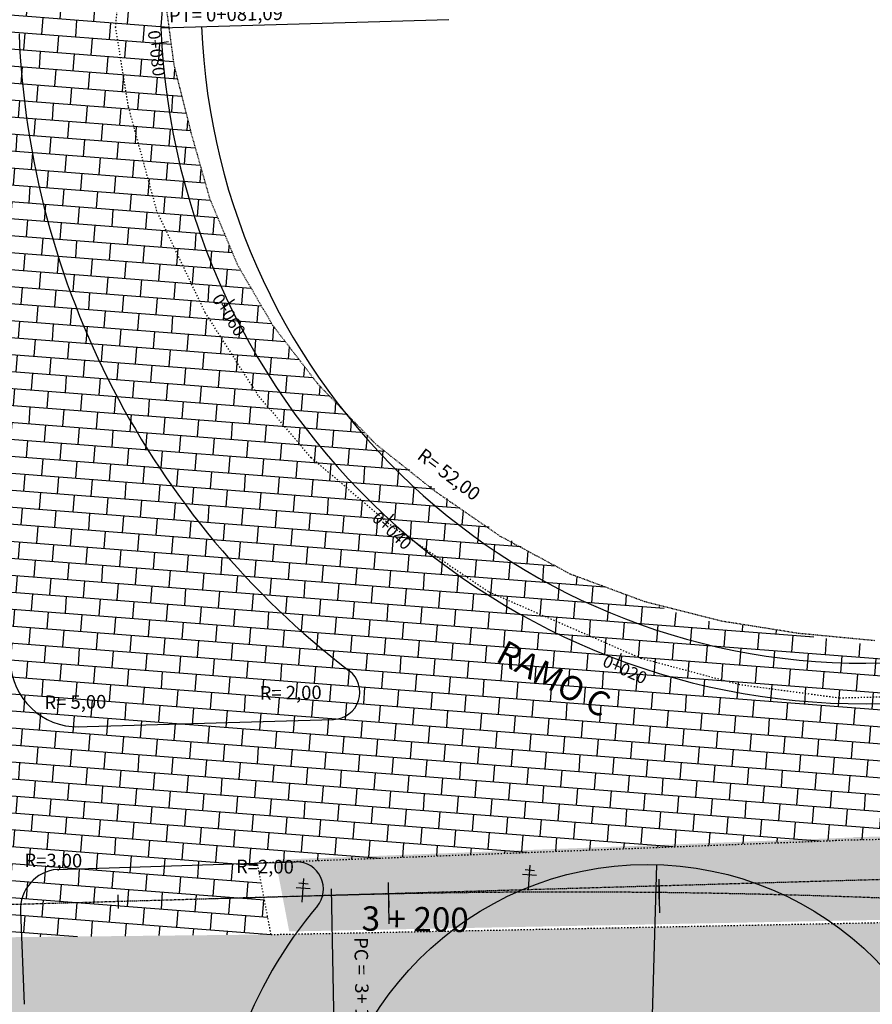
# Model space of a CAD drawing. Extents: x -51 to 966, y 15 to 609.
# Drawn here: x 289 to 415, y 327 to 472 of the extents above; entities that cross this region are included whole.
import ezdxf
from ezdxf.enums import TextEntityAlignment as Align

# ---------------------------------------------------------------- set-up
doc = ezdxf.new("R2010")
doc.units = 0
doc.header["$PDMODE"] = 1
for name, pattern in [('ACAD_ISO03W100', [30, 12, -18]), ('ACAD_ISO10W100', [18.5, 12, -3, 0.5, -3]), ('CONTINUO', [0]), ('DASHEDX2', [1.5, 1, -0.5])]:
    doc.linetypes.add(name, pattern=pattern)
doc.layers.get('0').update_dxf_attribs({"linetype": 'CONTINUOUS'})
for name, color, linetype in [('_CERCA', 9, 'DASHEDX2'), ('_MEIO-FIO', 7, 'ACAD_ISO03W100'), ('_POSTE', 31, 'CONTINUO'), ('A_EIXOPROJ', 12, 'ACAD_ISO10W100'), ('A_MFIOPRJ', 12, 'CONTINUOUS'), ('A_PDIRPROJEXIST', 141, 'CONTINUOUS'), ('ESTAQUEAMENTO', 7, 'CONTINUOUS'), ('PARALELEPÍPEDO', 252, 'CONTINUOUS'), ('RN', 7, 'CONTINUO'), ('TERRA', 33, 'CONTINUOUS')]:
    doc.layers.add(name, color=color, linetype=linetype)
doc.styles.add('ROMANS', font='romans.shx', dxfattribs={"height": 1.5})
doc.styles.add('SIMPLEX', font='simplex', dxfattribs={"height": 0.2})
pattern_1 = [(355.60669957, (-621147.4275, -3326980.6885), (0.1915061067, 2.4926542903), []), (85.60669957, (-621147.4275, -3326980.6885), (-4.985308581, 0.3830122134), [2.5, -2.5]), (85.60669957, (-621144.935, -3326980.88), (-4.985308581, 0.3830122134), [-2.5, 2.5])]

# ---------------------------------------------------------------- blocks, each defined once
blk = doc.blocks.new('SIMB_PONTO')
at = {"color": 0}
blk.add_point((0, 0), dxfattribs=at)
for tag in ['COTA', 'PONTO', 'DESC']:
    blk.add_attdef(tag, (0, 0), '', height=1)
blk = doc.blocks.new('SIMB_POSTE')
at = {"color": 0}
for points in [[(0, 0), (0, 2.5)], [(-0.75, 1.5), (0.75, 1.5)], [(-0.5, 2), (0.5, 2)]]:
    blk.add_lwpolyline(points, dxfattribs=at)
for tag in ['COTA', 'PONTO', 'DESC']:
    blk.add_attdef(tag, (0, 0), '', height=1)

msp = doc.modelspace()

# ---------------------------------------------------------------- hatches: boundary and pattern name
at = {"layer": 'PARALELEPÍPEDO', "linetype": 'CONTINUOUS'}
h = msp.add_hatch(dxfattribs=at)
h.set_pattern_fill('BRICK', color=256, scale=10, angle=-4.3933004, style=0)
h.set_pattern_definition(pattern_1)
h.paths.add_polyline_path([(287.39393, 346.22996), (287.47145, 371.07634), (278.91147, 584.50517), (315.16052, 589.52515), (315.69853, 584.02177), (321.25513, 579.76962), (324.39811, 578.5914), (328.0748, 578.40722), (327.50553, 551.20146), (323.3188, 544.83088), (321.98925, 537.65565), (325.91971, 532.02803), (325.57073, 512.65584), (322.52636, 501.09708), (314.95203, 492.21921), (309.9743, 483.876), (310.21894, 474.31918), (311.38386, 465.56623), (313.88818, 455.60512), (316.68117, 445.77228), (320.7852, 436.00721), (325.99158, 427.06611), (332.65993, 418.40786), (341.19341, 409.53611), (354.77702, 399.24533), (364.7914, 393.12222), (369.98049, 390.3265), (380.99818, 386.24453), (388.80828, 383.51825), (398.00698, 382.48256), (401.7931, 381.64708), (414.78651, 379.7572), (437.45221, 380.13707), (459.65619, 380.56444), (459.33229, 378.17624), (452.09559, 349.72499), (439.59806, 351.30698), (432.9483, 351.48689), (409.21354, 350.97754), (323.73592, 347.6295), (325.75894, 337.04342), (287.40285, 336.64211)])
h = msp.add_hatch(dxfattribs=at)
h.set_pattern_fill('BRICK', color=256, scale=10, angle=-4.3933004, style=0)
h.set_pattern_definition(pattern_1)
edge = h.paths.add_edge_path()
edge.add_line((182.20142, 311.35739), (198.23455, 337.5175))
edge.add_line((198.23455, 337.5175), (287.40285, 336.64211))
edge.add_line((287.40285, 336.64211), (325.75894, 337.04342))
edge.add_line((325.75894, 337.04342), (429.99328, 339.0808))
edge.add_line((429.99328, 339.0808), (438.71894, 338.48063))
edge.add_line((438.71894, 338.48063), (466.58643, 337.17006))
edge.add_line((466.58643, 337.17006), (487.36173, 334.95412))
edge.add_line((487.36173, 334.95412), (514.1594, 331.0238))
edge.add_line((514.1594, 331.0238), (549.7364, 325.05097))
edge.add_line((549.7364, 325.05097), (518.2169, 308.82576))
edge.add_line((518.2169, 308.82576), (514.57002, 308.35373))
edge.add_line((514.57002, 308.35373), (503.51532, 303.18135))
edge.add_line((503.51532, 303.18135), (489.44604, 295.89769))
edge.add_line((489.44604, 295.89769), (476.74918, 288.43638))
edge.add_line((476.74918, 288.43638), (456.66194, 273.36884))
edge.add_line((456.66194, 273.36884), (438.61002, 257.3526))
edge.add_line((438.61002, 257.3526), (424.29481, 242.29895))
edge.add_line((424.29481, 242.29895), (318.37291, 85.11497))
edge.add_line((318.37291, 85.11497), (303.20984, 99.8859))
edge.add_line((303.20984, 99.8859), (381.00421, 220.55418))
edge.add_line((381.00421, 220.55418), (407.13204, 254.59178))
edge.add_line((407.13204, 254.59178), (420.62543, 269.00049))
edge.add_line((420.62543, 269.00049), (435.07451, 282.87241))
edge.add_line((435.07451, 282.87241), (455.02087, 298.61272))
edge.add_line((455.02087, 298.61272), (479.50886, 314.56576))
edge.add_line((479.50886, 314.56576), (426.39817, 318.36934))
edge.add_line((426.39817, 318.36934), (346.6485, 317.96016))
edge.add_line((346.6485, 317.96016), (340.97561, 318.24455))
edge.add_line((340.97561, 318.24455), (328.91723, 316.74384))
edge.add_line((328.91723, 316.74384), (291.23116, 315.26434))
edge.add_line((291.23116, 315.26434), (262.91849, 315.2451))
edge.add_line((262.91849, 315.2451), (218.29875, 313.87907))
edge.add_line((218.29875, 313.87907), (235.06221, 308.30758))
edge.add_line((235.06221, 308.30758), (255.37002, 301.53405))
edge.add_line((255.37002, 301.53405), (284.18908, 291.30438))
edge.add_line((284.18908, 291.30438), (303.63421, 284.41158))
edge.add_line((303.63421, 284.41158), (315.26853, 273.38841))
edge.add_line((315.26853, 273.38841), (321.89192, 264.39697))
edge.add_line((321.89192, 264.39697), (330.22006, 252.63367))
edge.add_line((330.22006, 252.63367), (335.95684, 240.88369))
edge.add_line((335.95684, 240.88369), (340.833, 226.75666))
edge.add_line((340.833, 226.75666), (343.91199, 208.80606))
edge.add_line((343.91199, 208.80606), (344.68629, 201.77007))
edge.add_line((344.68629, 201.77007), (342.70236, 180.84255))
edge.add_line((342.70236, 180.84255), (341.54111, 174.22607))
edge.add_line((341.54111, 174.22607), (337.65682, 161.94352))
edge.add_line((337.65682, 161.94352), (327.77581, 143.73292))
edge.add_line((327.77581, 143.73292), (324.16651, 137.65354))
edge.add_line((324.16651, 137.65354), (312.99919, 120.62395))
edge.add_line((312.99919, 120.62395), (300.69084, 101.27495))
edge.add_line((300.69084, 101.27495), (281.50861, 96.49951))
edge.add_line((281.50861, 96.49951), (301.17346, 127.17828))
edge.add_line((301.17346, 127.17828), (318.47459, 157.16809))
edge.add_line((318.47459, 157.16809), (322.35887, 169.45063))
edge.add_line((322.35887, 169.45063), (324.68138, 182.6836))
edge.add_line((324.68138, 182.6836), (325.50405, 196.99464))
edge.add_line((325.50405, 196.99464), (322.80311, 216.52392))
edge.add_line((322.80311, 216.52392), (319.21268, 229.04474))
edge.add_line((319.21268, 229.04474), (316.7746, 236.10826))
edge.add_line((316.7746, 236.10826), (307.90857, 252.3351))
edge.add_line((307.90857, 252.3351), (295.22448, 269.59545))
edge.add_line((295.22448, 269.59545), (267.77379, 282.72822))
edge.add_line((267.77379, 282.72822), (233.49362, 294.69332))
edge.add_line((233.49362, 294.69332), (219.5096, 299.85069))
edge.add_line((219.5096, 299.85069), (204.61488, 305.00781))
edge.add_line((204.61488, 305.00781), (193.78871, 308.24062))
edge.add_line((193.78871, 308.24062), (181.93021, 311.58569))
at = {"layer": 'TERRA', "linetype": 'ACAD_ISO10W100', "ltscale": 0.025}
h = msp.add_hatch(dxfattribs=at)
h.set_pattern_fill('AR-SAND', color=256, scale=2.6, angle=-4.3933004, style=0)
h.set_pattern_definition([(33.10669957, (-621144.7402, -3326980.24), (0.220456968, 5.007567913), [0, -3.952, 0, -4.42, 0, -4.225]), (3.10669957, (-621144.74, -3326980.24), (5.149975691, 6.963539909), [0, -2.132, 0, -3.562, 0, -1.365]), (323.10669957, (-621147.929, -3326979.995), (8.0741053283, -0.6055619643), [0, -1.3, 0, -4.68, 0, -6.11]), (313.10669957, (-621147.929, -3326979.995), (7.967767193, 1.676532167), [0, -0.65, 0, -3.068, 0, -3.51])])
h.paths.add_polyline_path([(328.44625, 337.49207), (432.68059, 339.52945), (441.40626, 338.92928), (469.27375, 337.61871), (490.04904, 335.40276), (516.84671, 331.47245), (552.42371, 325.49961), (592.33439, 319.33023), (602.7104, 318.80185), (605.30955, 321.45855), (605.88644, 324.99877), (604.18472, 326.29493), (597.58886, 327.51578), (515.49264, 340.32218), (454.78291, 350.17364), (442.28537, 351.75563), (435.63561, 351.93554), (411.90086, 351.42619), (411.88107, 351.37756), (326.42323, 348.07814)])

# ---------------------------------------------------------------- linework, layer by layer
for p in [(319.55968, 430.30422), (343.23497, 398.36907)]:
    msp.add_point(p)
at = {"layer": '_CERCA', "ltscale": 0.1005}
for p, q in [((310.21894, 474.31918, 8.488), (311.38386, 465.56623, 8.488)), ((311.38386, 465.56623, 8.488), (313.88818, 455.60512, 8.488)), ((313.88818, 455.60512, 8.488), (316.68117, 445.77228, 8.488)), ((316.68117, 445.77228, 8.488), (320.7852, 436.00721, 8.488)), ((320.7852, 436.00721, 8.488), (325.99158, 427.06611, 8.488)), ((325.99158, 427.06611, 8.488), (332.65993, 418.40786, 8.488)), ((332.65993, 418.40786, 8.488), (341.19341, 409.53611, 8.488)), ((341.19341, 409.53611, 8.488), (349.95173, 402.57274, 8.488)), ((349.95173, 402.57274, 8.488), (359.60231, 395.91793, 8.488)), ((359.60231, 395.91793, 8.488), (369.98049, 390.3265, 8.488)), ((369.98049, 390.3265, 8.488), (380.99818, 386.24453, 8.488)), ((380.99818, 386.24453, 8.488), (392.31655, 383.38712, 8.488)), ((392.31655, 383.38712, 8.488), (403.69741, 381.578, 8.488)), ((403.69741, 381.578, 8.488), (414.98002, 380.50056, 8.488))]:
    msp.add_line(p, q, dxfattribs=at)
at = {"layer": '_MEIO-FIO', "ltscale": 0.015}
for points in [[(451.79949, 373.07628), (409.79246, 371.95884), (394.98893, 373.94266), (380.44783, 377.82796), (357.90672, 387.65955), (343.84306, 397.15877), (331.69904, 407.4934), (323.87697, 416.66955), (316.0362, 428.91816), (308.88913, 443.92975), (304.67105, 459.3903), (302.78965, 471.08879), (303.58995, 480.33064), (304.19186, 486.96402), (303.84557, 487.80903), (306.20433, 489.06002), (309.34376, 494.62388), (309.31935, 494.82835), (321.12248, 502.95408), (322.3677, 519.47524), (321.98925, 537.65565), (323.3188, 544.83088), (327.5129, 551.04185)], [(325.75894, 337.04342), (323.73592, 347.6295), (409.19376, 350.92891), (409.21354, 350.97754), (432.9483, 351.48689), (439.59806, 351.30698), (452.09559, 349.72499), (512.80533, 339.87353), (594.90155, 327.06713), (601.49741, 325.84628), (603.19912, 324.55012), (602.62224, 321.00991), (600.02309, 318.3532), (589.64708, 318.88158), (549.7364, 325.05097), (514.1594, 331.0238), (487.36173, 334.95412), (466.58643, 337.17006), (438.71894, 338.48063), (429.99328, 339.0808)], [(325.75894, 337.04342), (429.99328, 339.0808)]]:
    msp.add_lwpolyline(points, dxfattribs=at)
at = {"layer": 'A_EIXOPROJ', "ltscale": 0.025}
msp.add_line((742.94056, 354.56394, 8.08), (63.22307, 334.99767, 8.08), dxfattribs=at)
at = {"layer": 'A_EIXOPROJ', "linetype": 'CONTINUO', "ltscale": 0.025}
for p, q in [((334.64048, 343.81103, 7.5273), (335.17955, 315.7199, 7.5273)), ((334.65967, 342.81121, 8.08), (316.02518, 342.2748, 8.08))]:
    msp.add_line(p, q, dxfattribs=at)
at = {"layer": 'A_EIXOPROJ', "ltscale": 0.025}
msp.add_arc((369.60373, -871.04591, 8.08), 1214.36, 81.04472076, 91.64895419, dxfattribs=at)
at = {"layer": 'A_EIXOPROJ', "linetype": 'CONTINUOUS'}
msp.add_point((396.0108, 342.9876, 7.5273), dxfattribs=at)
at = {"layer": 'A_MFIOPRJ', "linetype": 'CONTINUOUS'}
for p, q in [((352.02775, 472.17819, 0.82338), (309.48641, 470.95368, 0.83906)), ((296.84695, 367.73347, 25.64212), (334.99022, 368.83146, 25.64212)), ((382.75646, 347.3645, 7.87961), (381.36799, 299.78475, 7.85353)), ((288.69972, 340.45135), (289.25011, 326.72836))]:
    msp.add_line(p, q, dxfattribs=at)
at = {"layer": 'A_MFIOPRJ', "linetype": 'CONTINUOUS', "flags": 128}
msp.add_lwpolyline([(294.16059, 346.66796), (329.45594, 347.77188)], dxfattribs=at)
at = {"layer": 'A_MFIOPRJ', "linetype": 'CONTINUOUS'}
msp.add_circle((381.36799, 299.78475, 7.85353), 47.6, dxfattribs=at)
for centre, radius, start, end in [((413.19835, 475.07777, 25.64212), 124.79374, 182.2732079, 232.5502965), ((413.40262, 475.1317), 104, 182.2941958, 271.6436794), ((297.21367, 377.72674, -0.36816), 10, 182.1419074, 270.8565406), ((334.88341, 372.83004, 25.64212), 4, 271.5301854, 52.5502965), ((329.51147, 343.77227, 32.5808), 4, 319.6935799, 90.795546), ((294.6949, 340.6918), 6, 95.1090897, 182.2967287), ((381.36799, 299.78475, 7.85353), 64, 139.6027645, 181.1314475)]:
    msp.add_arc(centre, radius, start, end, dxfattribs=at)
at = {"layer": 'A_PDIRPROJEXIST', "color": 7, "linetype": 'CONTINUOUS'}
msp.add_arc((413.40262, 475.1317), 98, 182.2941958, 271.6436794, dxfattribs=at)
at = {"layer": 'ESTAQUEAMENTO', "linetype": 'CONTINUOUS'}
for p, q in [((310.58219, 468.95604), (308.61019, 468.62258)), ((320.37545, 430.8826), (318.74391, 429.72584)), ((343.87795, 399.13496), (342.59199, 397.60319)), ((377.52888, 378.58062), (376.79664, 376.71948)), ((383.06147, 345.20421, 6.86483), (383.11902, 343.20504, 6.86483)), ((343.0781, 344.05325, 6.78975), (343.13565, 342.05408, 6.78975)), ((383.08161, 344.22015, 6.48944), (383.12892, 342.22071, 6.48944)), ((303.09474, 342.90229, 6.71467), (303.15228, 340.90312, 6.71467)), ((303.09495, 342.9023, 6.48944), (303.1525, 340.90313, 6.48944)), ((303.10287, 342.9032, 8.08), (303.14411, 340.90363, 8.08)), ((343.1069, 343.05296, 5.42442), (343.16445, 341.05379, 5.42442)), ((383.10014, 343.2203, 6.48944), (383.15769, 341.22113, 6.48944)), ((383.12894, 342.22001, 5.12411), (383.18649, 340.22084, 5.12411))]:
    msp.add_line(p, q, dxfattribs=at)
at = {"layer": 'ESTAQUEAMENTO', "ltscale": 0.5}
msp.add_line((343.07689, 344.71765, 6.48944), (343.18721, 338.60712, 6.48944), dxfattribs=at)

# ---------------------------------------------------------------- block references
at = {"layer": '_MEIO-FIO', "color": 3, "xscale": 2, "yscale": 2, "zscale": 2, "rotation": 355.6066995695323}
for p in [(302.78965, 471.08879, 8.266), (304.67105, 459.3903, 8.332), (308.88913, 443.92975, 8.36), (316.0362, 428.91816, 8.542), (323.87697, 416.66955, 8.782), (331.69904, 407.4934, 8.962), (343.84306, 397.15877, 9.104), (357.90672, 387.65955, 7.66), (380.44783, 377.82796, 9.198), (394.98893, 373.94266, 9.166), (409.79246, 371.95884, 9.392), (409.19376, 350.92891, 7.294), (409.21354, 350.97754, 7.308), (323.73592, 347.6295, 7.33), (325.75894, 337.04342, 6.586)]:
    msp.add_blockref('SIMB_PONTO', p, dxfattribs=at)
at = {"layer": '_POSTE', "xscale": 1.4, "yscale": 1.4, "zscale": 1.4, "rotation": 355.6066995695323}
for name, p in [('SIMB_POSTE', (363.80314, 343.78495, 8.128)), ('SIMB_POSTE', (330.35767, 341.81116, 8.038)), ('SIMB_PONTO', (363.80314, 343.78495, 8.128)), ('SIMB_PONTO', (330.35767, 341.81116, 8.038))]:
    msp.add_blockref(name, p, dxfattribs=at)

# ---------------------------------------------------------------- texts
at = {"layer": 'A_EIXOPROJ', "linetype": 'CONTINUO', "ltscale": 0.025, "style": 'SIMPLEX'}
msp.add_text('PC =  3+ 195,97', height=2, rotation=270.8908626, dxfattribs=at).set_placement((338.21032, 327.24551), align=Align.CENTER)
at = {"layer": 'A_MFIOPRJ', "linetype": 'CONTINUOUS', "style": 'ROMANS'}
for s, rotation, p in [('PT= 0+081,09', 1.2260546, (310.68517, 471.82281, 43.59739)), ('R= 52,00', 322.8988779, (347.21158, 407.44709, 72.66487)), ('R= 5,00', 0.5686705, (292.26444, 370.35174, 55.51075)), ('R= 2,00', 0.5686705, (324.0893, 371.73209, 48.57208))]:
    msp.add_text(s, height=2, rotation=rotation, dxfattribs=at).set_placement(p)
at = {"layer": 'A_MFIOPRJ', "linetype": 'CONTINUOUS', "style": 'SIMPLEX'}
for s, p in [('R=3,00', (293.56599, 346.97156)), ('R=2,00', (324.85215, 346.0793))]:
    msp.add_text(s, height=2, rotation=359.519671, dxfattribs=at).set_placement(p, align=Align.CENTER)
at = {"layer": 'ESTAQUEAMENTO', "ltscale": 0.5, "style": 'SIMPLEX'}
for s, height, rotation, p in [('0+080', 1.8, 276.6328066, (307.92884, 467.14827)), ('0+060', 1.8, 302.3716902, (318.77041, 428.10192)), ('0+040', 1.8, 317.0207645, (343.02832, 396.03876)), ('0+020', 1.8, 335.5584953, (377.70771, 375.37494)), ('3 + 200', 3.6, 359.1960773, (347.05008, 337.50988))]:
    msp.add_text(s, height=height, rotation=rotation, dxfattribs=at).set_placement(p, align=Align.CENTER)
at = {"layer": 'RN', "linetype": 'BYBLOCK', "insert": (367.33627, 374.43339, 7.88546), "char_height": 3.6, "attachment_point": 5, "rotation": 331.7694864, "style": 'ROMANS'}
msp.add_mtext('RAMO C', dxfattribs=at)

doc.saveas('drawing.dxf')
